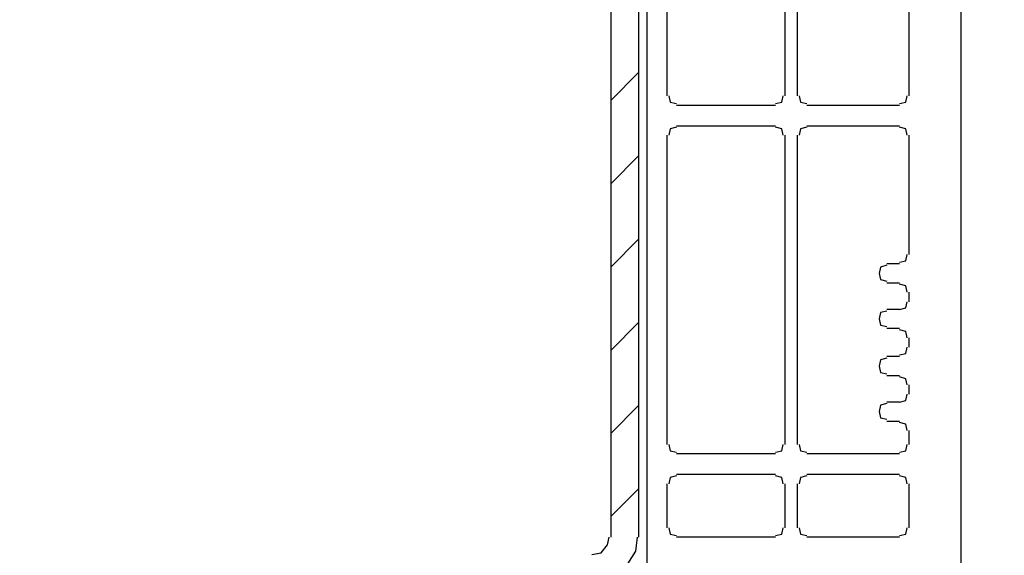
# Model space of a CAD drawing. Units: millimetres. Extents: x -415 to 412, y -586 to 590.
# Drawn here: x -165 to -138, y 304 to 319 of the extents above; entities that cross this region are included whole.
import ezdxf

# ---------------------------------------------------------------- set-up
doc = ezdxf.new("R2010")
doc.units = ezdxf.units.MM
doc.header["$MEASUREMENT"] = 0
doc.layers.add('Ebene 1', color=7, linetype='Continuous')

msp = doc.modelspace()

# ---------------------------------------------------------------- linework, layer by layer
at = {"layer": 'Ebene 1', "lineweight": 5}
msp.add_open_spline([(-415.4734, -586.0768), (-415.4734, -586.0768), (412.1416, -586.0768), (412.1416, -586.0768), (412.1416, -586.0768), (412.1416, 589.651), (412.1416, 589.651), (412.1416, 589.651), (-415.4734, 589.651), (-415.4734, 589.651), (-415.4734, 589.651), (-415.4734, -586.0768), (-415.4734, -586.0768)], degree=3, knots=[0, 0, 0, 0, 0.25, 0.25, 0.25, 0.5, 0.5, 0.5, 0.75, 0.75, 0.75, 1, 1, 1, 1], dxfattribs=at)
at = {"layer": 'Ebene 1', "lineweight": 25}
for points, knots in [([(-141.5767, 336.8338), (-141.5767, 336.8338), (-140.1796, 336.9148), (-140.1796, 336.9148), (-140.1796, 336.9148), (-139.9251, 336.9148), (-139.9251, 336.9148), (-139.9251, 336.9148), (-139.5442, 336.5339), (-139.5442, 336.5339), (-139.5442, 336.5339), (-139.5442, 300.3012), (-139.5442, 300.3012), (-139.5442, 300.3012), (-139.9251, 299.9203), (-139.9251, 299.9203), (-139.9251, 299.9203), (-140.1796, 299.9203), (-140.1796, 299.9203), (-140.1796, 299.9203), (-141.5767, 300.0014), (-141.5767, 300.0014)], [0, 0, 0, 0, 0.1428571, 0.1428571, 0.1428571, 0.2857143, 0.2857143, 0.2857143, 0.4285714, 0.4285714, 0.4285714, 0.5714286, 0.5714286, 0.5714286, 0.7142857, 0.7142857, 0.7142857, 0.8571429, 0.8571429, 0.8571429, 1, 1, 1, 1]), ([(-147.418, 316.5577), (-147.418, 316.5577), (-147.3767, 316.3875), (-147.3767, 316.3875), (-147.3767, 316.3875), (-147.2073, 316.347), (-147.2073, 316.347)], [0, 0, 0, 0, 0.5, 0.5, 0.5, 1, 1, 1, 1]), ([(-144.5403, 316.347), (-144.5403, 316.347), (-144.3709, 316.3875), (-144.3709, 316.3875), (-144.3709, 316.3875), (-144.328, 316.5577), (-144.328, 316.5577)], [0, 0, 0, 0, 0.5, 0.5, 0.5, 1, 1, 1, 1]), ([(-143.905, 316.5577), (-143.905, 316.5577), (-143.8628, 316.3875), (-143.8628, 316.3875), (-143.8628, 316.3875), (-143.6935, 316.347), (-143.6935, 316.347)], [0, 0, 0, 0, 0.5, 0.5, 0.5, 1, 1, 1, 1]), ([(-141.1958, 316.347), (-141.1958, 316.347), (-141.0265, 316.3875), (-141.0265, 316.3875), (-141.0265, 316.3875), (-140.9835, 316.5577), (-140.9835, 316.5577)], [0, 0, 0, 0, 0.5, 0.5, 0.5, 1, 1, 1, 1]), ([(-147.2073, 315.7068), (-147.2073, 315.7068), (-147.3767, 315.6663), (-147.3767, 315.6663), (-147.3767, 315.6663), (-147.418, 315.4961), (-147.418, 315.4961)], [0, 0, 0, 0, 0.5, 0.5, 0.5, 1, 1, 1, 1]), ([(-144.328, 315.4961), (-144.328, 315.4961), (-144.3709, 315.6663), (-144.3709, 315.6663), (-144.3709, 315.6663), (-144.5403, 315.7068), (-144.5403, 315.7068)], [0, 0, 0, 0, 0.5, 0.5, 0.5, 1, 1, 1, 1]), ([(-143.6935, 315.7068), (-143.6935, 315.7068), (-143.8628, 315.6663), (-143.8628, 315.6663), (-143.8628, 315.6663), (-143.905, 315.4961), (-143.905, 315.4961)], [0, 0, 0, 0, 0.5, 0.5, 0.5, 1, 1, 1, 1]), ([(-140.9835, 315.4961), (-140.9835, 315.4961), (-141.0265, 315.6663), (-141.0265, 315.6663), (-141.0265, 315.6663), (-141.1958, 315.7068), (-141.1958, 315.7068)], [0, 0, 0, 0, 0.5, 0.5, 0.5, 1, 1, 1, 1]), ([(-141.1958, 312.0681), (-141.1958, 312.0681), (-141.0265, 312.1087), (-141.0265, 312.1087), (-141.0265, 312.1087), (-140.9835, 312.2788), (-140.9835, 312.2788)], [0, 0, 0, 0, 0.5, 0.5, 0.5, 1, 1, 1, 1]), ([(-141.5346, 311.9871), (-141.5346, 311.9871), (-141.7039, 311.9385), (-141.7039, 311.9385), (-141.7039, 311.9385), (-141.7461, 311.7683), (-141.7461, 311.7683), (-141.7461, 311.7683), (-141.7039, 311.6062), (-141.7039, 311.6062), (-141.7039, 311.6062), (-141.5346, 311.5576), (-141.5346, 311.5576)], [0, 0, 0, 0, 0.25, 0.25, 0.25, 0.5, 0.5, 0.5, 0.75, 0.75, 0.75, 1, 1, 1, 1]), ([(-140.9835, 311.2658), (-140.9835, 311.2658), (-141.0265, 311.436), (-141.0265, 311.436), (-141.0265, 311.436), (-141.1958, 311.4765), (-141.1958, 311.4765)], [0, 0, 0, 0, 0.5, 0.5, 0.5, 1, 1, 1, 1]), ([(-141.1958, 310.7958), (-141.1958, 310.7958), (-141.0265, 310.8444), (-141.0265, 310.8444), (-141.0265, 310.8444), (-140.9835, 311.0065), (-140.9835, 311.0065)], [0, 0, 0, 0, 0.5, 0.5, 0.5, 1, 1, 1, 1]), ([(-141.5346, 310.7553), (-141.5346, 310.7553), (-141.7039, 310.7148), (-141.7039, 310.7148), (-141.7039, 310.7148), (-141.7461, 310.5446), (-141.7461, 310.5446), (-141.7461, 310.5446), (-141.7039, 310.3744), (-141.7039, 310.3744), (-141.7039, 310.3744), (-141.5346, 310.3339), (-141.5346, 310.3339)], [0, 0, 0, 0, 0.25, 0.25, 0.25, 0.5, 0.5, 0.5, 0.75, 0.75, 0.75, 1, 1, 1, 1]), ([(-140.9835, 310.034), (-140.9835, 310.034), (-141.0265, 310.2042), (-141.0265, 310.2042), (-141.0265, 310.2042), (-141.1958, 310.2447), (-141.1958, 310.2447)], [0, 0, 0, 0, 0.5, 0.5, 0.5, 1, 1, 1, 1]), ([(-141.1958, 309.5721), (-141.1958, 309.5721), (-141.0265, 309.6126), (-141.0265, 309.6126), (-141.0265, 309.6126), (-140.9835, 309.7828), (-140.9835, 309.7828)], [0, 0, 0, 0, 0.5, 0.5, 0.5, 1, 1, 1, 1]), ([(-141.5346, 309.483), (-141.5346, 309.483), (-141.7039, 309.4425), (-141.7039, 309.4425), (-141.7039, 309.4425), (-141.7461, 309.2723), (-141.7461, 309.2723), (-141.7461, 309.2723), (-141.7039, 309.1021), (-141.7039, 309.1021), (-141.7039, 309.1021), (-141.5346, 309.0616), (-141.5346, 309.0616)], [0, 0, 0, 0, 0.25, 0.25, 0.25, 0.5, 0.5, 0.5, 0.75, 0.75, 0.75, 1, 1, 1, 1]), ([(-140.9835, 308.7698), (-140.9835, 308.7698), (-141.0265, 308.9319), (-141.0265, 308.9319), (-141.0265, 308.9319), (-141.1958, 308.9805), (-141.1958, 308.9805)], [0, 0, 0, 0, 0.5, 0.5, 0.5, 1, 1, 1, 1]), ([(-141.1958, 308.2998), (-141.1958, 308.2998), (-141.0265, 308.3403), (-141.0265, 308.3403), (-141.0265, 308.3403), (-140.9835, 308.5105), (-140.9835, 308.5105)], [0, 0, 0, 0, 0.5, 0.5, 0.5, 1, 1, 1, 1]), ([(-141.5346, 308.2593), (-141.5346, 308.2593), (-141.7039, 308.2188), (-141.7039, 308.2188), (-141.7039, 308.2188), (-141.7461, 308.0486), (-141.7461, 308.0486), (-141.7461, 308.0486), (-141.7039, 307.8784), (-141.7039, 307.8784), (-141.7039, 307.8784), (-141.5346, 307.8379), (-141.5346, 307.8379)], [0, 0, 0, 0, 0.25, 0.25, 0.25, 0.5, 0.5, 0.5, 0.75, 0.75, 0.75, 1, 1, 1, 1]), ([(-140.9835, 307.538), (-140.9835, 307.538), (-141.0265, 307.7082), (-141.0265, 307.7082), (-141.0265, 307.7082), (-141.1958, 307.7487), (-141.1958, 307.7487)], [0, 0, 0, 0, 0.5, 0.5, 0.5, 1, 1, 1, 1]), ([(-147.418, 307.1571), (-147.418, 307.1571), (-147.3767, 306.987), (-147.3767, 306.987), (-147.3767, 306.987), (-147.2073, 306.9464), (-147.2073, 306.9464)], [0, 0, 0, 0, 0.5, 0.5, 0.5, 1, 1, 1, 1]), ([(-144.5403, 306.9464), (-144.5403, 306.9464), (-144.3709, 306.987), (-144.3709, 306.987), (-144.3709, 306.987), (-144.328, 307.1571), (-144.328, 307.1571)], [0, 0, 0, 0, 0.5, 0.5, 0.5, 1, 1, 1, 1]), ([(-143.905, 307.1571), (-143.905, 307.1571), (-143.8628, 306.987), (-143.8628, 306.987), (-143.8628, 306.987), (-143.6935, 306.9464), (-143.6935, 306.9464)], [0, 0, 0, 0, 0.5, 0.5, 0.5, 1, 1, 1, 1]), ([(-141.1958, 306.9464), (-141.1958, 306.9464), (-141.0265, 306.987), (-141.0265, 306.987), (-141.0265, 306.987), (-140.9835, 307.1571), (-140.9835, 307.1571)], [0, 0, 0, 0, 0.5, 0.5, 0.5, 1, 1, 1, 1]), ([(-147.2073, 306.3143), (-147.2073, 306.3143), (-147.3767, 306.2657), (-147.3767, 306.2657), (-147.3767, 306.2657), (-147.418, 306.0955), (-147.418, 306.0955)], [0, 0, 0, 0, 0.5, 0.5, 0.5, 1, 1, 1, 1]), ([(-144.328, 306.0955), (-144.328, 306.0955), (-144.3709, 306.2657), (-144.3709, 306.2657), (-144.3709, 306.2657), (-144.5403, 306.3143), (-144.5403, 306.3143)], [0, 0, 0, 0, 0.5, 0.5, 0.5, 1, 1, 1, 1]), ([(-143.6935, 306.3143), (-143.6935, 306.3143), (-143.8628, 306.2657), (-143.8628, 306.2657), (-143.8628, 306.2657), (-143.905, 306.0955), (-143.905, 306.0955)], [0, 0, 0, 0, 0.5, 0.5, 0.5, 1, 1, 1, 1]), ([(-140.9835, 306.0955), (-140.9835, 306.0955), (-141.0265, 306.2657), (-141.0265, 306.2657), (-141.0265, 306.2657), (-141.1958, 306.3143), (-141.1958, 306.3143)], [0, 0, 0, 0, 0.5, 0.5, 0.5, 1, 1, 1, 1]), ([(-147.418, 304.9124), (-147.418, 304.9124), (-147.3767, 304.7422), (-147.3767, 304.7422), (-147.3767, 304.7422), (-147.2073, 304.7017), (-147.2073, 304.7017)], [0, 0, 0, 0, 0.5, 0.5, 0.5, 1, 1, 1, 1]), ([(-144.5403, 304.7017), (-144.5403, 304.7017), (-144.3709, 304.7422), (-144.3709, 304.7422), (-144.3709, 304.7422), (-144.328, 304.9124), (-144.328, 304.9124)], [0, 0, 0, 0, 0.5, 0.5, 0.5, 1, 1, 1, 1]), ([(-143.905, 304.9124), (-143.905, 304.9124), (-143.8628, 304.7422), (-143.8628, 304.7422), (-143.8628, 304.7422), (-143.6935, 304.7017), (-143.6935, 304.7017)], [0, 0, 0, 0, 0.5, 0.5, 0.5, 1, 1, 1, 1]), ([(-141.1958, 304.7017), (-141.1958, 304.7017), (-141.0265, 304.7422), (-141.0265, 304.7422), (-141.0265, 304.7422), (-140.9835, 304.9124), (-140.9835, 304.9124)], [0, 0, 0, 0, 0.5, 0.5, 0.5, 1, 1, 1, 1])]:
    msp.add_open_spline(points, degree=3, knots=knots, dxfattribs=at)
for points in [[(-148.0112, 333.9083), (-148.0112, 333.9083), (-148.0112, 302.9269), (-148.0112, 302.9269)], [(-147.461, 316.5577), (-147.461, 316.5577), (-147.461, 320.2369), (-147.461, 320.2369)], [(-144.2859, 320.2369), (-144.2859, 320.2369), (-144.2859, 316.5577), (-144.2859, 316.5577)], [(-143.9471, 316.5577), (-143.9471, 316.5577), (-143.9471, 320.2369), (-143.9471, 320.2369)], [(-140.9414, 320.2369), (-140.9414, 320.2369), (-140.9414, 316.5577), (-140.9414, 316.5577)], [(-144.5403, 316.2984), (-144.5403, 316.2984), (-147.2073, 316.2984), (-147.2073, 316.2984)], [(-141.1958, 316.2984), (-141.1958, 316.2984), (-143.6935, 316.2984), (-143.6935, 316.2984)], [(-147.2073, 315.7473), (-147.2073, 315.7473), (-144.5403, 315.7473), (-144.5403, 315.7473)], [(-143.6935, 315.7473), (-143.6935, 315.7473), (-141.1958, 315.7473), (-141.1958, 315.7473)], [(-147.461, 307.1571), (-147.461, 307.1571), (-147.461, 315.4961), (-147.461, 315.4961)], [(-144.2859, 315.4961), (-144.2859, 315.4961), (-144.2859, 307.1571), (-144.2859, 307.1571)], [(-143.9471, 307.1571), (-143.9471, 307.1571), (-143.9471, 315.4961), (-143.9471, 315.4961)], [(-140.9414, 315.4961), (-140.9414, 315.4961), (-140.9414, 312.2788), (-140.9414, 312.2788)], [(-141.1958, 312.0276), (-141.1958, 312.0276), (-141.5346, 312.0276), (-141.5346, 312.0276)], [(-141.5346, 311.5171), (-141.5346, 311.5171), (-141.1958, 311.5171), (-141.1958, 311.5171)], [(-140.9414, 311.2658), (-140.9414, 311.2658), (-140.9414, 311.0065), (-140.9414, 311.0065)], [(-141.1958, 310.7958), (-141.1958, 310.7958), (-141.5346, 310.7958), (-141.5346, 310.7958)], [(-141.5346, 310.2934), (-141.5346, 310.2934), (-141.1958, 310.2934), (-141.1958, 310.2934)], [(-140.9414, 310.034), (-140.9414, 310.034), (-140.9414, 309.7828), (-140.9414, 309.7828)], [(-141.1958, 309.5316), (-141.1958, 309.5316), (-141.5346, 309.5316), (-141.5346, 309.5316)], [(-141.5346, 309.0211), (-141.5346, 309.0211), (-141.1958, 309.0211), (-141.1958, 309.0211)], [(-140.9414, 308.7698), (-140.9414, 308.7698), (-140.9414, 308.5105), (-140.9414, 308.5105)], [(-141.1958, 308.2998), (-141.1958, 308.2998), (-141.5346, 308.2998), (-141.5346, 308.2998)], [(-141.5346, 307.7893), (-141.5346, 307.7893), (-141.1958, 307.7893), (-141.1958, 307.7893)], [(-140.9414, 307.538), (-140.9414, 307.538), (-140.9414, 307.1571), (-140.9414, 307.1571)], [(-144.5403, 306.9059), (-144.5403, 306.9059), (-147.2073, 306.9059), (-147.2073, 306.9059)], [(-141.1958, 306.9059), (-141.1958, 306.9059), (-143.6935, 306.9059), (-143.6935, 306.9059)], [(-147.2073, 306.3549), (-147.2073, 306.3549), (-144.5403, 306.3549), (-144.5403, 306.3549)], [(-143.6935, 306.3549), (-143.6935, 306.3549), (-141.1958, 306.3549), (-141.1958, 306.3549)], [(-147.461, 304.9124), (-147.461, 304.9124), (-147.461, 306.0955), (-147.461, 306.0955)], [(-144.2859, 306.0955), (-144.2859, 306.0955), (-144.2859, 304.9124), (-144.2859, 304.9124)], [(-143.9471, 304.9124), (-143.9471, 304.9124), (-143.9471, 306.0955), (-143.9471, 306.0955)], [(-140.9414, 306.0955), (-140.9414, 306.0955), (-140.9414, 304.9124), (-140.9414, 304.9124)], [(-144.5403, 304.6611), (-144.5403, 304.6611), (-147.2073, 304.6611), (-147.2073, 304.6611)], [(-141.1958, 304.6611), (-141.1958, 304.6611), (-143.6935, 304.6611), (-143.6935, 304.6611)]]:
    msp.add_open_spline(points, degree=3, dxfattribs=at)
at = {"layer": 'Ebene 1', "color": 5, "lineweight": 25}
for points in [[(-148.9845, 332.174), (-148.9845, 332.174), (-148.9845, 304.6611), (-148.9845, 304.6611)], [(-148.2227, 304.6611), (-148.2227, 304.6611), (-148.2227, 332.174), (-148.2227, 332.174)], [(-148.2227, 317.1898), (-148.2227, 317.1898), (-148.9845, 316.4281), (-148.9845, 316.4281)], [(-148.2227, 314.945), (-148.2227, 314.945), (-148.9845, 314.1833), (-148.9845, 314.1833)], [(-148.2227, 312.7002), (-148.2227, 312.7002), (-148.9845, 311.9385), (-148.9845, 311.9385)], [(-148.2227, 310.4555), (-148.2227, 310.4555), (-148.9845, 309.6937), (-148.9845, 309.6937)], [(-148.2227, 308.2188), (-148.2227, 308.2188), (-148.9845, 307.457), (-148.9845, 307.457)], [(-148.2227, 305.974), (-148.2227, 305.974), (-148.9845, 305.2122), (-148.9845, 305.2122)]]:
    msp.add_open_spline(points, degree=3, dxfattribs=at)
for points, knots in [([(-149.4926, 303.4293), (-149.4926, 303.4293), (-149.1118, 303.478), (-149.1118, 303.478), (-149.1118, 303.478), (-148.773, 303.6887), (-148.773, 303.6887), (-148.773, 303.6887), (-148.5194, 303.9399), (-148.5194, 303.9399), (-148.5194, 303.9399), (-148.3078, 304.2802), (-148.3078, 304.2802), (-148.3078, 304.2802), (-148.2649, 304.6611), (-148.2649, 304.6611)], [0, 0, 0, 0, 0.2, 0.2, 0.2, 0.4, 0.4, 0.4, 0.6, 0.6, 0.6, 0.8, 0.8, 0.8, 1, 1, 1, 1]), ([(-149.4926, 304.1911), (-149.4926, 304.1911), (-149.239, 304.2397), (-149.239, 304.2397), (-149.239, 304.2397), (-149.0696, 304.4504), (-149.0696, 304.4504), (-149.0696, 304.4504), (-149.0275, 304.6611), (-149.0275, 304.6611)], [0, 0, 0, 0, 0.3333333, 0.3333333, 0.3333333, 0.6666667, 0.6666667, 0.6666667, 1, 1, 1, 1])]:
    msp.add_open_spline(points, degree=3, knots=knots, dxfattribs=at)

doc.saveas('drawing.dxf')
